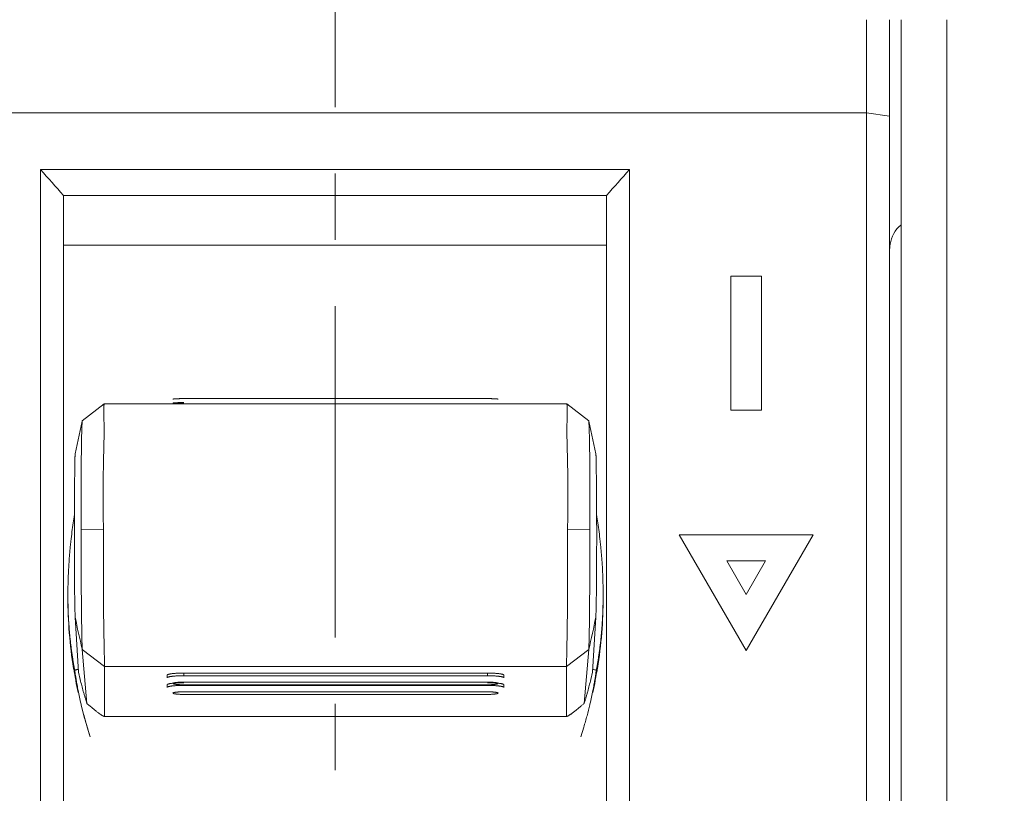
# Model space of a CAD drawing. Units: millimetres. Extents: x -502 to 301, y -33 to 305.
# Drawn here: x -441 to -415, y 166 to 187 of the extents above; entities that cross this region are included whole.
import ezdxf

# ---------------------------------------------------------------- set-up
doc = ezdxf.new("R2010")
doc.units = ezdxf.units.MM
doc.header["$LTSCALE"] = 23.1
doc.header["$PDMODE"] = 3
doc.header["$PDSIZE"] = 0.3125
doc.linetypes.add('CENTER', pattern=[0.6, 0.375, -0.075, 0.075, -0.075])
doc.layers.get('0').update_dxf_attribs({"linetype": 'CONTINUOUS'})
doc.layers.get('Defpoints').update_dxf_attribs({"linetype": 'CONTINUOUS'})
for name, color, linetype in [('5_310_135_2PDXF_CONTINUOUS_LINE', 7, 'CONTINUOUS'), ('5_315_356_2PDXF_CONTINUOUS_LINE', 7, 'CONTINUOUS'), ('8ZTD-253-842DXF_CONTINUOUS_LINE', 7, 'CONTINUOUS')]:
    doc.layers.add(name, color=color, linetype=linetype)
doc.styles.get("Standard").update_dxf_attribs({"font": 'gbeitc.shx', "width": 0.8, "bigfont": 'gbcbig.shx'})
doc.dimstyles.get("Standard").update_dxf_attribs({"dimtxt": 5, "dimasz": 3, "dimexe": 0.625, "dimexo": 0.0625, "dimgap": 0.5, "dimtad": 1, "dimtoh": 1, "dimdsep": 46, "dimtxsty": 'Standard', "dimcen": 0.09, "dimclrt": 7, "dimadec": 0, "dimazin": 2, "dimtp": 0.03, "dimtm": 0.03, "dimtfac": 1, "dimtmove": 0, "dimatfit": 3, "dimfxl": 0, "dimtolj": 1, "dimarcsym": 0})

# ---------------------------------------------------------------- blocks, each defined once
blk = doc.blocks.new('*D26')
at = {"color": 0, "linetype": 'Continuous', "lineweight": -2}
for p, q in [((-415.319, 221.116), (-480.654, 221.116)), ((-480.029, 218.116), (-480.029, 98.116)), ((-415.319, 95.116), (-480.654, 95.116))]:
    blk.add_line(p, q, dxfattribs=at)
at = {"color": 0, "linetype": 'Continuous'}
for points in [[(-480.529, 218.116), (-479.529, 218.116), (-480.029, 221.116)], [(-480.529, 98.116), (-479.529, 98.116), (-480.029, 95.116)]]:
    blk.add_solid(points, dxfattribs=at)
at = {"layer": 'Defpoints', "color": 0, "linetype": 'Continuous'}
for p in [(-415.256, 221.116), (-480.029, 95.116), (-415.256, 95.116)]:
    blk.add_point(p, dxfattribs=at)
at = {"color": 7, "linetype": 'Continuous', "lineweight": 15, "insert": (-483.029, 158.116), "char_height": 5, "attachment_point": 5, "rotation": 90}
blk.add_mtext('\\A1;126', dxfattribs=at)
blk = doc.blocks.new('*D63')
at = {"color": 0, "linetype": 'Continuous', "lineweight": -2}
for p, q in [((-432.819, 230.616), (-489.998, 230.616)), ((-489.373, 227.616), (-489.373, 88.616)), ((-432.819, 85.616), (-489.998, 85.616))]:
    blk.add_line(p, q, dxfattribs=at)
at = {"color": 0, "linetype": 'Continuous'}
for points in [[(-489.873, 227.616), (-488.873, 227.616), (-489.373, 230.616)], [(-489.873, 88.616), (-488.873, 88.616), (-489.373, 85.616)]]:
    blk.add_solid(points, dxfattribs=at)
at = {"layer": 'Defpoints', "color": 0, "linetype": 'Continuous'}
for p in [(-432.756, 230.616), (-489.373, 85.616), (-432.756, 85.616)]:
    blk.add_point(p, dxfattribs=at)
at = {"color": 7, "linetype": 'Continuous', "insert": (-492.373, 158.116), "char_height": 5, "attachment_point": 5, "rotation": 90}
blk.add_mtext('\\A1;145', dxfattribs=at)

msp = doc.modelspace()

# ---------------------------------------------------------------- linework, layer by layer
at = {"linetype": 'CENTER', "lineweight": 15}
msp.add_line((-432.756, 248.428), (-432.756, 129.684), dxfattribs=at)
at = {"layer": '5_310_135_2PDXF_CONTINUOUS_LINE', "color": 7, "linetype": 'Continuous', "lineweight": 15}
for p, q in [((-417.956, 186.616), (-417.956, 134.616)), ((-416.756, 186.616), (-416.756, 134.616))]:
    msp.add_line(p, q, dxfattribs=at)
at = {"layer": '5_315_356_2PDXF_CONTINUOUS_LINE', "color": 7, "linetype": 'Continuous', "lineweight": 15}
for p, q in [((-418.856, 186.616), (-418.856, 134.616)), ((-418.256, 134.616), (-418.256, 186.616)), ((-418.856, 184.183), (-446.656, 184.183)), ((-418.256, 184.095), (-418.856, 184.183)), ((-440.456, 182.699), (-440.456, 147.028)), ((-440.456, 182.699), (-425.056, 182.699)), ((-425.056, 147.028), (-425.056, 182.699)), ((-439.857, 182.021), (-425.655, 182.021)), ((-439.856, 182.021), (-439.856, 147.824)), ((-425.656, 147.824), (-425.656, 182.021)), ((-425.656, 180.719), (-439.856, 180.719)), ((-422.406, 179.908), (-422.406, 176.41)), ((-422.406, 179.908), (-421.606, 179.908)), ((-421.606, 176.41), (-421.606, 179.908)), ((-421.606, 176.41), (-422.406, 176.41)), ((-423.754, 173.154), (-422.006, 170.126)), ((-423.754, 173.154), (-420.258, 173.154)), ((-422.006, 170.126), (-420.258, 173.154)), ((-422.006, 171.593), (-422.514, 172.473)), ((-421.498, 172.473), (-422.514, 172.473)), ((-421.498, 172.473), (-422.006, 171.593))]:
    msp.add_line(p, q, dxfattribs=at)
for centre, start, end in [((-641.147, 4.719), 41.37444, 41.56775), ((-224.365, 4.719), 138.43225, 138.62556)]:
    msp.add_arc(centre, 268.242, start, end, dxfattribs=at)
msp.add_open_spline([(-418.256, 180.562), (-418.256, 180.625), (-418.238, 180.872), (-418.119, 181.138), (-417.961, 181.242)], degree=3, knots=[0, 0, 0, 0, 0.247962, 1, 1, 1, 1], dxfattribs=at)
at = {"layer": '8ZTD-253-842DXF_CONTINUOUS_LINE', "color": 7, "linetype": 'Continuous', "lineweight": 15}
for p, q in [((-436.713, 176.711), (-428.773, 176.711)), ((-438.79, 176.573), (-439.364, 176.126)), ((-438.786, 176.574), (-438.789, 176.573)), ((-438.787, 176.574), (-426.699, 176.574)), ((-426.7, 176.574), (-426.697, 176.573)), ((-426.122, 176.126), (-426.696, 176.573)), ((-439.55, 175.271), (-439.364, 176.125)), ((-439.364, 176.125), (-439.364, 176.126)), ((-426.122, 176.126), (-426.122, 176.125)), ((-425.936, 175.271), (-426.122, 176.125)), ((-439.549, 175.273), (-439.549, 175.274)), ((-425.938, 175.273), (-425.937, 175.274)), ((-438.813, 173.301), (-439.395, 173.278)), ((-426.091, 173.278), (-426.674, 173.301)), ((-439.549, 171.006), (-439.548, 170.997)), ((-439.548, 170.997), (-439.463, 169.561)), ((-426.023, 169.561), (-425.938, 170.997)), ((-425.938, 170.997), (-425.937, 171.006)), ((-439.244, 168.744), (-439.363, 170.156)), ((-439.363, 170.156), (-438.781, 169.706)), ((-426.705, 169.706), (-426.123, 170.156)), ((-426.123, 170.156), (-426.242, 168.744)), ((-426.123, 170.158), (-426.123, 170.156)), ((-438.781, 168.411), (-438.781, 169.706)), ((-426.705, 169.706), (-438.781, 169.706)), ((-426.705, 169.706), (-426.705, 168.411)), ((-439.561, 169.609), (-439.561, 169.613)), ((-439.463, 169.561), (-439.417, 169.367)), ((-437.143, 169.484), (-437.143, 169.414)), ((-436.713, 169.467), (-436.713, 169.537)), ((-436.713, 169.537), (-428.773, 169.537)), ((-428.773, 169.467), (-436.713, 169.467)), ((-428.773, 169.467), (-428.773, 169.537)), ((-428.343, 169.484), (-428.343, 169.414)), ((-426.069, 169.367), (-426.023, 169.561)), ((-437.143, 169.231), (-437.143, 169.162)), ((-428.773, 169.3), (-436.713, 169.3)), ((-436.713, 169.215), (-436.713, 169.231)), ((-436.713, 169.231), (-428.773, 169.231)), ((-428.773, 169.215), (-436.713, 169.215)), ((-428.773, 169.215), (-428.773, 169.231)), ((-428.343, 169.231), (-428.343, 169.162)), ((-428.773, 169.047), (-436.713, 169.047)), ((-436.713, 168.979), (-428.773, 168.979)), ((-439.391, 168.708), (-439.396, 168.727)), ((-426.091, 168.727), (-426.095, 168.708)), ((-438.789, 168.403), (-438.781, 168.411)), ((-438.789, 168.403), (-426.697, 168.403)), ((-426.705, 168.411), (-426.697, 168.403)), ((-439.156, 167.872), (-439.235, 168.124)), ((-426.251, 168.124), (-426.33, 167.872))]:
    msp.add_line(p, q, dxfattribs=at)
for centre, radius, start, end in [((-428.117, 171.519), 11.624, 180.0116, 189.2053), ((-437.369, 171.519), 11.624, 350.7947, 359.9884), ((-427.923, 173.122), 11.818, 190.3595, 194.5259), ((-437.564, 173.122), 11.818, 345.4726, 349.6405), ((-438.592, 170.225), 0.774, 184.5654, 184.9897), ((-439.579, 170.14), 0.217, 4.08, 4.6825), ((-428.025, 171.531), 11.716, 189.1934, 189.7843), ((-437.458, 171.53), 11.713, 350.2157, 350.8067), ((-428.005, 171.535), 11.737, 189.7845, 190.757), ((-434.667, 170.222), 4.932, 187.8212, 188.8066), ((-439.328, 168.858), 0.789, 100.1331, 100.9941), ((-426.189, 168.762), 0.888, 75.6536, 78.9733), ((-426.232, 168.588), 1.068, 73.2821, 75.7018), ((-437.478, 171.534), 11.733, 349.2428, 350.2157), ((-430.88, 170.231), 4.994, 351.1981, 352.1475), ((-427.977, 171.54), 11.765, 190.7574, 192.3184), ((-429.503, 171.066), 10.165, 190.4172, 191.2806), ((-436.676, 163.604), 5.611, 90.3813, 91.2349), ((-437.504, 171.539), 11.76, 347.6813, 349.2429), ((-435.888, 171.048), 10.068, 348.7153, 349.587), ((-429.125, 171.142), 10.551, 191.282, 192.213), ((-429.001, 171.169), 10.678, 192.2135, 193.2171), ((-436.479, 171.167), 10.672, 346.7826, 347.7868), ((-436.323, 171.134), 10.511, 347.7853, 348.7197), ((-427.888, 171.562), 11.857, 193.9635, 198.1347)]:
    msp.add_arc(centre, radius, start, end, dxfattribs=at)
for centre, start_param, end_param in [((-427.701, 172.064), -2.909174, -2.881833), ((-437.786, 172.064), -0.259759, -0.232419)]:
    msp.add_ellipse(centre, major_axis=(12.04, 0), ratio=0.972563, start_param=start_param, end_param=end_param, dxfattribs=at)
for points, knots in [([(-436.993, 176.697), (-436.993, 176.697), (-436.993, 176.697), (-436.993, 176.697), (-436.993, 176.697), (-436.993, 176.698), (-436.993, 176.698), (-436.992, 176.698), (-436.991, 176.698), (-436.991, 176.699), (-436.989, 176.699), (-436.988, 176.699), (-436.987, 176.7), (-436.985, 176.7), (-436.981, 176.701), (-436.977, 176.701), (-436.972, 176.702), (-436.966, 176.703), (-436.96, 176.703), (-436.953, 176.704), (-436.945, 176.704), (-436.937, 176.705), (-436.926, 176.706), (-436.91, 176.707), (-436.89, 176.708), (-436.868, 176.708), (-436.844, 176.709), (-436.811, 176.71), (-436.767, 176.711), (-436.731, 176.711), (-436.713, 176.711)], [0, 0, 0, 0, 0.000648, 0.001259, 0.002552, 0.003324, 0.004211, 0.006383, 0.009137, 0.012496, 0.016471, 0.021065, 0.026274, 0.032095, 0.045551, 0.06138, 0.079525, 0.099915, 0.122469, 0.147104, 0.173732, 0.202269, 0.232628, 0.298464, 0.370587, 0.448464, 0.531586, 0.61944, 0.806295, 1, 1, 1, 1]), ([(-428.773, 176.711), (-428.755, 176.711), (-428.719, 176.711), (-428.675, 176.71), (-428.642, 176.709), (-428.618, 176.708), (-428.596, 176.708), (-428.576, 176.707), (-428.56, 176.706), (-428.549, 176.705), (-428.541, 176.704), (-428.533, 176.704), (-428.526, 176.703), (-428.52, 176.703), (-428.514, 176.702), (-428.509, 176.701), (-428.505, 176.701), (-428.502, 176.7), (-428.499, 176.7), (-428.498, 176.699), (-428.497, 176.699), (-428.496, 176.699), (-428.495, 176.698), (-428.494, 176.698), (-428.493, 176.698), (-428.493, 176.698), (-428.493, 176.697), (-428.493, 176.697), (-428.493, 176.697), (-428.493, 176.697), (-428.493, 176.697)], [0, 0, 0, 0, 0.193676, 0.380402, 0.468191, 0.551296, 0.629193, 0.701359, 0.767234, 0.797606, 0.826153, 0.852788, 0.877429, 0.899988, 0.920384, 0.938537, 0.95438, 0.967851, 0.973681, 0.978899, 0.9835, 0.987483, 0.990849, 0.993608, 0.995785, 0.996674, 0.997448, 0.998741, 0.999352, 1, 1, 1, 1]), ([(-438.798, 176.511), (-438.798, 176.506), (-438.798, 176.496), (-438.799, 176.48), (-438.799, 176.463), (-438.799, 176.445), (-438.799, 176.424), (-438.799, 176.395), (-438.799, 176.354), (-438.799, 176.311), (-438.799, 176.274), (-438.798, 176.245), (-438.798, 176.213), (-438.797, 176.169), (-438.797, 176.123), (-438.796, 176.075), (-438.795, 176.038), (-438.795, 175.999), (-438.795, 175.959), (-438.794, 175.917), (-438.794, 175.875), (-438.794, 175.831), (-438.794, 175.786), (-438.795, 175.74), (-438.795, 175.692), (-438.796, 175.644), (-438.797, 175.595), (-438.798, 175.544), (-438.8, 175.475), (-438.802, 175.386), (-438.805, 175.276), (-438.807, 175.162), (-438.81, 175.045), (-438.813, 174.882), (-438.815, 174.716), (-438.816, 174.567), (-438.817, 174.48), (-438.818, 174.392), (-438.819, 174.28), (-438.82, 174.144), (-438.82, 174.007), (-438.82, 173.891), (-438.819, 173.798), (-438.818, 173.728), (-438.818, 173.669), (-438.817, 173.622), (-438.816, 173.586), (-438.816, 173.551), (-438.815, 173.521), (-438.814, 173.498), (-438.814, 173.474), (-438.813, 173.45), (-438.812, 173.426), (-438.812, 173.409), (-438.811, 173.391), (-438.811, 173.373), (-438.811, 173.355), (-438.811, 173.331), (-438.812, 173.313), (-438.813, 173.301)], [0, 0, 0, 0, 0.004462, 0.009377, 0.014742, 0.020555, 0.026814, 0.033516, 0.048241, 0.064702, 0.073575, 0.082872, 0.092588, 0.10272, 0.12421, 0.135559, 0.147305, 0.159442, 0.171965, 0.184868, 0.198146, 0.211793, 0.225804, 0.240173, 0.254893, 0.269958, 0.285361, 0.301097, 0.317157, 0.350224, 0.384505, 0.419938, 0.456464, 0.494019, 0.571956, 0.612204, 0.632618, 0.653214, 0.694913, 0.737232, 0.780096, 0.823432, 0.845254, 0.867165, 0.889157, 0.900181, 0.911221, 0.922277, 0.933346, 0.938885, 0.944426, 0.955518, 0.961069, 0.966623, 0.972182, 0.977745, 0.98331, 0.988874, 1, 1, 1, 1]), ([(-438.789, 176.573), (-438.789, 176.572), (-438.79, 176.572), (-438.791, 176.57), (-438.792, 176.568), (-438.792, 176.566), (-438.793, 176.564), (-438.794, 176.561), (-438.794, 176.558), (-438.795, 176.552), (-438.796, 176.545), (-438.797, 176.535), (-438.797, 176.524), (-438.798, 176.515), (-438.798, 176.511)], [0, 0, 0, 0, 0.021506, 0.047272, 0.077979, 0.114019, 0.15563, 0.202955, 0.256078, 0.315051, 0.450678, 0.61001, 0.793114, 1, 1, 1, 1]), ([(-436.713, 176.579), (-436.722, 176.579), (-436.74, 176.579), (-436.767, 176.579), (-436.794, 176.58), (-436.82, 176.58), (-436.845, 176.581), (-436.868, 176.582), (-436.89, 176.582), (-436.91, 176.583), (-436.926, 176.584), (-436.938, 176.585), (-436.946, 176.585), (-436.953, 176.586), (-436.96, 176.587), (-436.966, 176.587), (-436.971, 176.588), (-436.976, 176.588), (-436.981, 176.589), (-436.984, 176.59), (-436.987, 176.59), (-436.989, 176.591), (-436.99, 176.591), (-436.991, 176.591), (-436.992, 176.592), (-436.992, 176.592), (-436.993, 176.593), (-436.993, 176.593), (-436.993, 176.593), (-436.993, 176.594), (-436.993, 176.594), (-436.992, 176.594), (-436.992, 176.595), (-436.991, 176.595), (-436.99, 176.595), (-436.989, 176.596), (-436.987, 176.596), (-436.984, 176.597), (-436.981, 176.597), (-436.976, 176.598), (-436.971, 176.599), (-436.966, 176.599), (-436.96, 176.6), (-436.953, 176.601), (-436.946, 176.601), (-436.938, 176.602), (-436.926, 176.602), (-436.91, 176.603), (-436.89, 176.604), (-436.868, 176.605), (-436.845, 176.606), (-436.82, 176.606), (-436.794, 176.607), (-436.767, 176.607), (-436.74, 176.607), (-436.722, 176.607), (-436.713, 176.607)], [0, 0, 0, 0, 0.048486, 0.096728, 0.144185, 0.190322, 0.234601, 0.27656, 0.315838, 0.352079, 0.384928, 0.399971, 0.414048, 0.427132, 0.4392, 0.450226, 0.460187, 0.469058, 0.476817, 0.483443, 0.488919, 0.491225, 0.493246, 0.494987, 0.496454, 0.497657, 0.498618, 0.499374, 0.500004, 0.500636, 0.501395, 0.502359, 0.503566, 0.505036, 0.50678, 0.508804, 0.511112, 0.516589, 0.523214, 0.530971, 0.53984, 0.549797, 0.560819, 0.572884, 0.585965, 0.60004, 0.615082, 0.647937, 0.68419, 0.72348, 0.765444, 0.809716, 0.855841, 0.903286, 0.951517, 1, 1, 1, 1]), ([(-426.697, 176.573), (-426.697, 176.572), (-426.696, 176.572), (-426.695, 176.57), (-426.695, 176.569), (-426.694, 176.566), (-426.693, 176.564), (-426.693, 176.561), (-426.692, 176.558), (-426.691, 176.553), (-426.69, 176.545), (-426.69, 176.535), (-426.689, 176.524), (-426.689, 176.516), (-426.688, 176.512)], [0, 0, 0, 0, 0.021602, 0.047455, 0.078234, 0.114332, 0.155987, 0.203342, 0.256479, 0.315454, 0.451046, 0.610298, 0.793278, 1, 1, 1, 1]), ([(-426.688, 176.512), (-426.688, 176.507), (-426.688, 176.497), (-426.688, 176.481), (-426.687, 176.464), (-426.687, 176.446), (-426.687, 176.426), (-426.687, 176.396), (-426.687, 176.356), (-426.687, 176.313), (-426.688, 176.276), (-426.688, 176.246), (-426.688, 176.215), (-426.689, 176.171), (-426.69, 176.125), (-426.69, 176.077), (-426.691, 176.039), (-426.691, 176), (-426.692, 175.96), (-426.692, 175.919), (-426.692, 175.876), (-426.692, 175.832), (-426.692, 175.787), (-426.691, 175.741), (-426.691, 175.694), (-426.69, 175.646), (-426.689, 175.596), (-426.688, 175.546), (-426.686, 175.476), (-426.684, 175.387), (-426.681, 175.277), (-426.679, 175.163), (-426.676, 175.046), (-426.673, 174.883), (-426.671, 174.717), (-426.67, 174.568), (-426.669, 174.481), (-426.668, 174.393), (-426.667, 174.281), (-426.667, 174.145), (-426.666, 174.007), (-426.667, 173.892), (-426.667, 173.798), (-426.668, 173.728), (-426.669, 173.669), (-426.669, 173.622), (-426.67, 173.587), (-426.671, 173.551), (-426.671, 173.521), (-426.672, 173.498), (-426.672, 173.474), (-426.673, 173.45), (-426.674, 173.426), (-426.674, 173.409), (-426.675, 173.391), (-426.675, 173.373), (-426.675, 173.355), (-426.675, 173.331), (-426.674, 173.313), (-426.674, 173.301)], [0, 0, 0, 0, 0.00444, 0.009333, 0.014677, 0.02047, 0.026709, 0.033393, 0.048084, 0.064514, 0.073373, 0.082656, 0.09236, 0.102479, 0.123948, 0.135288, 0.147025, 0.159155, 0.171671, 0.184567, 0.19784, 0.211483, 0.22549, 0.239856, 0.254573, 0.269636, 0.285039, 0.300774, 0.316835, 0.349905, 0.384192, 0.419634, 0.456171, 0.493739, 0.571708, 0.611975, 0.632399, 0.653005, 0.694727, 0.73707, 0.779959, 0.823321, 0.845156, 0.867081, 0.889087, 0.900117, 0.911164, 0.922227, 0.933303, 0.938846, 0.944391, 0.955489, 0.961044, 0.966602, 0.972165, 0.977731, 0.983299, 0.988866, 1, 1, 1, 1]), ([(-439.391, 174.857), (-439.391, 174.945), (-439.39, 175.074), (-439.389, 175.242), (-439.388, 175.359), (-439.387, 175.468), (-439.385, 175.571), (-439.383, 175.666), (-439.381, 175.753), (-439.379, 175.832), (-439.377, 175.893), (-439.375, 175.937), (-439.374, 175.966), (-439.373, 175.994), (-439.372, 176.018), (-439.371, 176.041), (-439.37, 176.061), (-439.369, 176.078), (-439.368, 176.091), (-439.367, 176.1), (-439.367, 176.105), (-439.366, 176.11), (-439.366, 176.115), (-439.365, 176.118), (-439.365, 176.121), (-439.365, 176.123), (-439.365, 176.125), (-439.364, 176.125), (-439.364, 176.125)], [0, 0, 0, 0, 0.208169, 0.305102, 0.396946, 0.483452, 0.564366, 0.639415, 0.708317, 0.770767, 0.826451, 0.851652, 0.875036, 0.896561, 0.916184, 0.933864, 0.949562, 0.963236, 0.974847, 0.979868, 0.98436, 0.98832, 0.991743, 0.994626, 0.996964, 0.998756, 0.999446, 1, 1, 1, 1]), ([(-426.122, 176.125), (-426.122, 176.125), (-426.121, 176.124), (-426.121, 176.123), (-426.121, 176.122), (-426.121, 176.12), (-426.12, 176.117), (-426.12, 176.112), (-426.119, 176.106), (-426.119, 176.1), (-426.118, 176.092), (-426.118, 176.087), (-426.118, 176.084)], [0, 0, 0, 0, 0.02027, 0.046219, 0.077863, 0.115199, 0.206878, 0.321108, 0.457717, 0.616526, 0.797349, 1, 1, 1, 1]), ([(-426.118, 176.084), (-426.118, 176.08), (-426.117, 176.07), (-426.116, 176.047), (-426.114, 176.015), (-426.112, 175.971), (-426.11, 175.92), (-426.108, 175.862), (-426.106, 175.772), (-426.103, 175.646), (-426.1, 175.477), (-426.097, 175.287), (-426.096, 175.079), (-426.095, 174.933), (-426.095, 174.857)], [0, 0, 0, 0, 0.011332, 0.024205, 0.054473, 0.090592, 0.13235, 0.179526, 0.231905, 0.351448, 0.489407, 0.644351, 0.814966, 1, 1, 1, 1]), ([(-439.55, 175.27), (-439.551, 175.27), (-439.551, 175.269), (-439.551, 175.266), (-439.551, 175.263), (-439.552, 175.257), (-439.552, 175.251), (-439.553, 175.243), (-439.553, 175.231), (-439.554, 175.213), (-439.555, 175.188), (-439.556, 175.158), (-439.557, 175.125), (-439.557, 175.087), (-439.558, 175.045), (-439.559, 174.999), (-439.56, 174.949), (-439.561, 174.874), (-439.562, 174.772), (-439.564, 174.638), (-439.565, 174.492), (-439.567, 174.334), (-439.568, 174.166), (-439.569, 173.99), (-439.57, 173.806), (-439.571, 173.617), (-439.571, 173.424), (-439.572, 173.228), (-439.572, 173.032), (-439.571, 172.774), (-439.571, 172.521), (-439.569, 172.273), (-439.568, 172.098), (-439.567, 171.931), (-439.566, 171.774), (-439.564, 171.628), (-439.562, 171.495), (-439.56, 171.375), (-439.558, 171.284), (-439.557, 171.219), (-439.556, 171.176), (-439.555, 171.138), (-439.553, 171.103), (-439.552, 171.073), (-439.551, 171.047), (-439.55, 171.028), (-439.549, 171.015), (-439.549, 171.009), (-439.549, 171.006)], [0, 0, 0, 0, 0.000351, 0.000765, 0.001782, 0.003052, 0.004576, 0.006354, 0.008387, 0.013219, 0.019072, 0.025948, 0.033841, 0.04273, 0.052596, 0.063418, 0.075178, 0.087853, 0.115868, 0.147219, 0.181603, 0.218718, 0.258247, 0.299819, 0.343045, 0.387537, 0.432915, 0.478814, 0.524874, 0.570731, 0.660348, 0.703347, 0.744637, 0.783891, 0.820805, 0.855072, 0.886401, 0.914546, 0.939267, 0.950269, 0.960326, 0.969421, 0.977541, 0.984671, 0.9908, 0.995913, 0.998086, 1, 1, 1, 1]), ([(-425.936, 175.27), (-425.936, 175.27), (-425.935, 175.269), (-425.935, 175.266), (-425.935, 175.263), (-425.934, 175.257), (-425.934, 175.251), (-425.933, 175.243), (-425.933, 175.231), (-425.932, 175.213), (-425.931, 175.188), (-425.93, 175.158), (-425.929, 175.125), (-425.929, 175.087), (-425.928, 175.045), (-425.927, 174.999), (-425.926, 174.949), (-425.925, 174.874), (-425.924, 174.772), (-425.922, 174.638), (-425.921, 174.492), (-425.92, 174.334), (-425.918, 174.166), (-425.917, 173.99), (-425.916, 173.806), (-425.915, 173.617), (-425.915, 173.424), (-425.914, 173.228), (-425.914, 173.032), (-425.915, 172.774), (-425.916, 172.521), (-425.917, 172.273), (-425.918, 172.098), (-425.919, 171.931), (-425.92, 171.774), (-425.922, 171.628), (-425.924, 171.495), (-425.926, 171.375), (-425.928, 171.284), (-425.929, 171.219), (-425.93, 171.176), (-425.931, 171.138), (-425.933, 171.103), (-425.934, 171.073), (-425.935, 171.047), (-425.936, 171.028), (-425.937, 171.015), (-425.937, 171.009), (-425.937, 171.006)], [0, 0, 0, 0, 0.000351, 0.000765, 0.001782, 0.003052, 0.004576, 0.006354, 0.008387, 0.013219, 0.019072, 0.025949, 0.033841, 0.04273, 0.052596, 0.063419, 0.075178, 0.087853, 0.115869, 0.147219, 0.181603, 0.218718, 0.258247, 0.299819, 0.343045, 0.387538, 0.432915, 0.478814, 0.524874, 0.570732, 0.660348, 0.703347, 0.744637, 0.783891, 0.820805, 0.855072, 0.886401, 0.914546, 0.939267, 0.950269, 0.960326, 0.969421, 0.977541, 0.984671, 0.9908, 0.995913, 0.998086, 1, 1, 1, 1]), ([(-439.395, 173.278), (-439.395, 173.287), (-439.396, 173.304), (-439.396, 173.331), (-439.396, 173.353), (-439.395, 173.371), (-439.395, 173.388), (-439.395, 173.41), (-439.395, 173.437), (-439.395, 173.463), (-439.395, 173.498), (-439.394, 173.542), (-439.394, 173.612), (-439.394, 173.7), (-439.393, 173.803), (-439.393, 173.906), (-439.393, 174.008), (-439.392, 174.109), (-439.392, 174.208), (-439.392, 174.338), (-439.392, 174.495), (-439.392, 174.679), (-439.391, 174.799), (-439.391, 174.857)], [0, 0, 0, 0, 0.016709, 0.033466, 0.050245, 0.058635, 0.067023, 0.083788, 0.10054, 0.117278, 0.134002, 0.167399, 0.200715, 0.267046, 0.33289, 0.398145, 0.462715, 0.526509, 0.589444, 0.651442, 0.77234, 0.888679, 1, 1, 1, 1]), ([(-426.095, 174.857), (-426.094, 174.752), (-426.094, 174.532), (-426.094, 174.254), (-426.094, 174.051), (-426.093, 173.932), (-426.093, 173.84), (-426.093, 173.749), (-426.092, 173.656), (-426.092, 173.563), (-426.091, 173.501), (-426.091, 173.469)], [0, 0, 0, 0, 0.228654, 0.473984, 0.601866, 0.666897, 0.732562, 0.798785, 0.865488, 0.932589, 1, 1, 1, 1]), ([(-439.741, 171.592), (-439.741, 171.64), (-439.74, 171.735), (-439.737, 171.877), (-439.733, 172.02), (-439.726, 172.208), (-439.715, 172.395), (-439.701, 172.58), (-439.69, 172.715), (-439.677, 172.848), (-439.66, 173.019), (-439.635, 173.224), (-439.604, 173.457), (-439.582, 173.607), (-439.571, 173.679)], [0, 0, 0, 0, 0.068039, 0.136202, 0.204292, 0.272117, 0.406202, 0.472108, 0.537021, 0.600763, 0.663157, 0.783222, 0.895912, 1, 1, 1, 1]), ([(-425.915, 173.679), (-425.904, 173.607), (-425.882, 173.457), (-425.851, 173.224), (-425.827, 173.019), (-425.809, 172.848), (-425.796, 172.715), (-425.785, 172.58), (-425.771, 172.395), (-425.76, 172.208), (-425.753, 172.02), (-425.749, 171.877), (-425.746, 171.735), (-425.745, 171.64), (-425.745, 171.592)], [0, 0, 0, 0, 0.104088, 0.216777, 0.336843, 0.399237, 0.462979, 0.527892, 0.593798, 0.727883, 0.795708, 0.863798, 0.931961, 1, 1, 1, 1]), ([(-439.395, 173.278), (-439.395, 173.186), (-439.395, 173.002), (-439.394, 172.727), (-439.394, 172.456), (-439.393, 172.19), (-439.392, 171.974), (-439.39, 171.805), (-439.39, 171.682), (-439.389, 171.563), (-439.387, 171.41), (-439.386, 171.229), (-439.384, 171.025), (-439.381, 170.84), (-439.379, 170.697), (-439.378, 170.592), (-439.376, 170.522), (-439.375, 170.457), (-439.373, 170.398), (-439.372, 170.344), (-439.37, 170.296), (-439.368, 170.254), (-439.367, 170.223), (-439.366, 170.201), (-439.365, 170.187), (-439.364, 170.175), (-439.364, 170.167), (-439.363, 170.164)], [0, 0, 0, 0, 0.088784, 0.177235, 0.264543, 0.350009, 0.432941, 0.473244, 0.512657, 0.551088, 0.588447, 0.659547, 0.725209, 0.784967, 0.838469, 0.862772, 0.885389, 0.906276, 0.925389, 0.942679, 0.958099, 0.971596, 0.983116, 0.988118, 0.992604, 0.996567, 1, 1, 1, 1]), ([(-438.813, 173.301), (-438.813, 173.247), (-438.813, 173.166), (-438.813, 173.058), (-438.813, 172.977), (-438.812, 172.897), (-438.812, 172.816), (-438.811, 172.735), (-438.811, 172.628), (-438.81, 172.495), (-438.81, 172.363), (-438.809, 172.258), (-438.809, 172.18), (-438.809, 172.102), (-438.81, 172.025), (-438.81, 171.949), (-438.81, 171.848), (-438.81, 171.724), (-438.81, 171.602), (-438.81, 171.505), (-438.81, 171.434), (-438.81, 171.364), (-438.809, 171.273), (-438.808, 171.161), (-438.806, 171.03), (-438.805, 170.924), (-438.803, 170.842), (-438.802, 170.782), (-438.801, 170.723), (-438.8, 170.648), (-438.798, 170.557), (-438.797, 170.452), (-438.795, 170.353), (-438.793, 170.275), (-438.792, 170.215), (-438.791, 170.172), (-438.79, 170.132), (-438.789, 170.093), (-438.789, 170.055), (-438.788, 170.009), (-438.787, 169.955), (-438.786, 169.904), (-438.786, 169.867), (-438.786, 169.842), (-438.786, 169.818), (-438.785, 169.797), (-438.785, 169.777), (-438.784, 169.759), (-438.784, 169.743), (-438.783, 169.729), (-438.782, 169.717), (-438.781, 169.71), (-438.781, 169.706)], [0, 0, 0, 0, 0.045039, 0.067576, 0.090104, 0.112608, 0.135075, 0.157492, 0.179847, 0.224325, 0.268416, 0.290285, 0.31202, 0.33361, 0.355041, 0.376303, 0.397383, 0.438951, 0.479656, 0.499656, 0.519406, 0.538895, 0.558113, 0.595693, 0.632063, 0.667141, 0.684171, 0.70085, 0.717168, 0.733115, 0.763865, 0.793033, 0.820553, 0.846366, 0.858614, 0.870413, 0.881758, 0.892642, 0.903058, 0.913002, 0.931447, 0.947939, 0.955441, 0.96244, 0.968934, 0.97492, 0.980393, 0.985352, 0.989794, 0.993716, 0.997119, 1, 1, 1, 1]), ([(-426.674, 173.301), (-426.673, 173.247), (-426.673, 173.166), (-426.673, 173.058), (-426.673, 172.977), (-426.674, 172.896), (-426.674, 172.815), (-426.675, 172.735), (-426.675, 172.628), (-426.676, 172.495), (-426.677, 172.362), (-426.677, 172.257), (-426.677, 172.179), (-426.677, 172.101), (-426.676, 172.024), (-426.676, 171.948), (-426.676, 171.847), (-426.676, 171.723), (-426.676, 171.6), (-426.676, 171.504), (-426.676, 171.433), (-426.676, 171.363), (-426.677, 171.271), (-426.678, 171.159), (-426.68, 171.029), (-426.682, 170.923), (-426.683, 170.84), (-426.684, 170.78), (-426.685, 170.722), (-426.686, 170.646), (-426.688, 170.555), (-426.689, 170.45), (-426.691, 170.352), (-426.693, 170.273), (-426.694, 170.213), (-426.695, 170.171), (-426.696, 170.13), (-426.697, 170.091), (-426.697, 170.054), (-426.698, 170.007), (-426.699, 169.953), (-426.7, 169.903), (-426.7, 169.866), (-426.7, 169.841), (-426.701, 169.817), (-426.701, 169.796), (-426.701, 169.776), (-426.702, 169.758), (-426.702, 169.743), (-426.703, 169.729), (-426.704, 169.717), (-426.704, 169.709), (-426.705, 169.706)], [0, 0, 0, 0, 0.045071, 0.067624, 0.090168, 0.112688, 0.135171, 0.157603, 0.179973, 0.224482, 0.268601, 0.290485, 0.312234, 0.333837, 0.355281, 0.376555, 0.397647, 0.439239, 0.479964, 0.499973, 0.519733, 0.53923, 0.558456, 0.596049, 0.632429, 0.667515, 0.684547, 0.701228, 0.717547, 0.733494, 0.764242, 0.793404, 0.820914, 0.846714, 0.858953, 0.870744, 0.882079, 0.892951, 0.903356, 0.913287, 0.931704, 0.948163, 0.955647, 0.962628, 0.969102, 0.975067, 0.980519, 0.985456, 0.989874, 0.993772, 0.997148, 1, 1, 1, 1]), ([(-426.123, 170.158), (-426.123, 170.161), (-426.122, 170.168), (-426.121, 170.18), (-426.121, 170.193), (-426.12, 170.208), (-426.119, 170.224), (-426.118, 170.249), (-426.116, 170.284), (-426.115, 170.331), (-426.113, 170.384), (-426.112, 170.442), (-426.11, 170.507), (-426.109, 170.577), (-426.107, 170.68), (-426.105, 170.823), (-426.103, 170.974), (-426.102, 171.104), (-426.1, 171.247), (-426.099, 171.435), (-426.097, 171.671), (-426.095, 171.921), (-426.093, 172.18), (-426.092, 172.448), (-426.092, 172.722), (-426.091, 172.999), (-426.091, 173.185), (-426.091, 173.278)], [0, 0, 0, 0, 0.003182, 0.006873, 0.011075, 0.015794, 0.021032, 0.026792, 0.03985, 0.054895, 0.071853, 0.090668, 0.111298, 0.1337, 0.157829, 0.211093, 0.270751, 0.30287, 0.33645, 0.407728, 0.483831, 0.56397, 0.647416, 0.733466, 0.821411, 0.910531, 1, 1, 1, 1]), ([(-426.091, 173.469), (-426.091, 173.454), (-426.091, 173.43), (-426.091, 173.398), (-426.091, 173.374), (-426.09, 173.35), (-426.09, 173.318), (-426.09, 173.294), (-426.091, 173.278)], [0, 0, 0, 0, 0.24981, 0.374853, 0.499985, 0.625191, 0.750364, 1, 1, 1, 1]), ([(-439.561, 169.612), (-439.567, 169.641), (-439.578, 169.702), (-439.595, 169.796), (-439.612, 169.897), (-439.628, 170.002), (-439.644, 170.113), (-439.659, 170.229), (-439.673, 170.349), (-439.686, 170.475), (-439.699, 170.604), (-439.709, 170.737), (-439.719, 170.874), (-439.729, 171.062), (-439.736, 171.252), (-439.74, 171.445), (-439.741, 171.543), (-439.741, 171.592)], [0, 0, 0, 0, 0.044952, 0.093457, 0.144534, 0.197996, 0.254102, 0.312876, 0.374062, 0.437413, 0.502767, 0.56996, 0.638786, 0.709024, 0.852915, 0.926166, 1, 1, 1, 1]), ([(-425.745, 171.592), (-425.745, 171.543), (-425.746, 171.445), (-425.75, 171.252), (-425.757, 171.061), (-425.767, 170.873), (-425.777, 170.736), (-425.788, 170.603), (-425.8, 170.473), (-425.813, 170.348), (-425.827, 170.227), (-425.843, 170.111), (-425.858, 170), (-425.875, 169.894), (-425.891, 169.794), (-425.908, 169.699), (-425.92, 169.638), (-425.926, 169.609)], [0, 0, 0, 0, 0.073856, 0.147129, 0.291054, 0.361305, 0.43014, 0.497334, 0.562682, 0.626026, 0.687202, 0.745951, 0.801997, 0.855407, 0.906517, 0.955101, 1, 1, 1, 1]), ([(-439.561, 169.611), (-439.554, 169.613), (-439.54, 169.617), (-439.523, 169.622), (-439.509, 169.626), (-439.499, 169.628), (-439.489, 169.63), (-439.482, 169.632), (-439.478, 169.632)], [0, 0, 0, 0, 0.257159, 0.504138, 0.626592, 0.74987, 0.874636, 1, 1, 1, 1]), ([(-439.553, 169.551), (-439.555, 169.562), (-439.557, 169.577), (-439.559, 169.597), (-439.56, 169.605), (-439.561, 169.609)], [0, 0, 0, 0, 0.560425, 0.795111, 1, 1, 1, 1]), ([(-439.5, 169.228), (-439.505, 169.251), (-439.512, 169.294), (-439.523, 169.356), (-439.533, 169.413), (-439.538, 169.45), (-439.541, 169.467)], [0, 0, 0, 0, 0.284347, 0.546614, 0.785481, 1, 1, 1, 1]), ([(-437.143, 169.484), (-437.143, 169.484), (-437.143, 169.485), (-437.143, 169.487), (-437.142, 169.488), (-437.141, 169.489), (-437.14, 169.491), (-437.138, 169.492), (-437.137, 169.493), (-437.135, 169.494), (-437.133, 169.496), (-437.129, 169.497), (-437.124, 169.499), (-437.118, 169.502), (-437.11, 169.504), (-437.101, 169.507), (-437.092, 169.509), (-437.082, 169.511), (-437.07, 169.513), (-437.058, 169.515), (-437.04, 169.518), (-437.016, 169.522), (-436.985, 169.525), (-436.951, 169.528), (-436.915, 169.531), (-436.877, 169.533), (-436.837, 169.535), (-436.797, 169.536), (-436.755, 169.537), (-436.727, 169.537), (-436.713, 169.537)], [0, 0, 0, 0, 0.002957, 0.00603, 0.009319, 0.012908, 0.016857, 0.021214, 0.02601, 0.03127, 0.037012, 0.043246, 0.057229, 0.073266, 0.091381, 0.111574, 0.133806, 0.158029, 0.18419, 0.212234, 0.242102, 0.307072, 0.378576, 0.455948, 0.538487, 0.625485, 0.716168, 0.809525, 0.904491, 1, 1, 1, 1]), ([(-436.713, 169.467), (-436.727, 169.467), (-436.755, 169.467), (-436.797, 169.466), (-436.837, 169.465), (-436.877, 169.463), (-436.915, 169.461), (-436.951, 169.458), (-436.985, 169.455), (-437.012, 169.452), (-437.031, 169.45), (-437.045, 169.448), (-437.058, 169.446), (-437.07, 169.444), (-437.082, 169.442), (-437.092, 169.44), (-437.101, 169.437), (-437.11, 169.435), (-437.118, 169.433), (-437.124, 169.43), (-437.129, 169.428), (-437.133, 169.426), (-437.135, 169.425), (-437.137, 169.424), (-437.138, 169.422), (-437.14, 169.421), (-437.141, 169.42), (-437.142, 169.418), (-437.143, 169.417), (-437.143, 169.416), (-437.143, 169.415), (-437.143, 169.414)], [0, 0, 0, 0, 0.095787, 0.190754, 0.283868, 0.374265, 0.461129, 0.543653, 0.621043, 0.692566, 0.725906, 0.757531, 0.787377, 0.81538, 0.841482, 0.865641, 0.887818, 0.90798, 0.926106, 0.942193, 0.956254, 0.962536, 0.96833, 0.973646, 0.978501, 0.98292, 0.986932, 0.990581, 0.993922, 0.997031, 1, 1, 1, 1]), ([(-428.773, 169.537), (-428.759, 169.537), (-428.731, 169.537), (-428.689, 169.536), (-428.649, 169.535), (-428.609, 169.533), (-428.571, 169.531), (-428.535, 169.528), (-428.501, 169.525), (-428.47, 169.522), (-428.446, 169.518), (-428.428, 169.515), (-428.416, 169.513), (-428.404, 169.511), (-428.394, 169.509), (-428.385, 169.507), (-428.376, 169.504), (-428.368, 169.502), (-428.362, 169.499), (-428.357, 169.497), (-428.354, 169.496), (-428.351, 169.494), (-428.349, 169.493), (-428.348, 169.492), (-428.346, 169.491), (-428.345, 169.489), (-428.344, 169.488), (-428.344, 169.487), (-428.343, 169.485), (-428.343, 169.484), (-428.343, 169.484)], [0, 0, 0, 0, 0.095515, 0.190483, 0.283839, 0.374517, 0.461507, 0.544039, 0.621406, 0.692906, 0.757877, 0.787748, 0.815795, 0.84196, 0.866185, 0.888418, 0.908608, 0.926722, 0.94276, 0.956745, 0.962981, 0.968724, 0.973986, 0.978784, 0.983141, 0.987092, 0.990681, 0.99397, 0.997043, 1, 1, 1, 1]), ([(-428.343, 169.414), (-428.343, 169.415), (-428.343, 169.416), (-428.344, 169.417), (-428.344, 169.418), (-428.345, 169.42), (-428.346, 169.421), (-428.348, 169.422), (-428.349, 169.424), (-428.351, 169.425), (-428.354, 169.426), (-428.357, 169.428), (-428.362, 169.43), (-428.368, 169.433), (-428.376, 169.435), (-428.385, 169.437), (-428.394, 169.44), (-428.404, 169.442), (-428.416, 169.444), (-428.428, 169.446), (-428.441, 169.448), (-428.455, 169.45), (-428.475, 169.452), (-428.501, 169.455), (-428.535, 169.458), (-428.571, 169.461), (-428.609, 169.463), (-428.649, 169.465), (-428.689, 169.466), (-428.731, 169.467), (-428.759, 169.467), (-428.773, 169.467)], [0, 0, 0, 0, 0.002969, 0.006078, 0.009419, 0.013068, 0.01708, 0.021499, 0.026354, 0.03167, 0.037464, 0.043746, 0.057807, 0.073894, 0.09202, 0.112182, 0.134359, 0.158518, 0.18462, 0.212623, 0.242469, 0.274094, 0.307434, 0.378957, 0.456347, 0.538871, 0.625735, 0.716132, 0.809246, 0.904213, 1, 1, 1, 1]), ([(-425.945, 169.467), (-425.948, 169.45), (-425.953, 169.413), (-425.963, 169.356), (-425.974, 169.294), (-425.981, 169.251), (-425.986, 169.228)], [0, 0, 0, 0, 0.2145, 0.453386, 0.715659, 1, 1, 1, 1]), ([(-425.926, 169.609), (-425.926, 169.605), (-425.927, 169.596), (-425.929, 169.582), (-425.931, 169.566), (-425.932, 169.555), (-425.933, 169.549)], [0, 0, 0, 0, 0.2037, 0.438204, 0.703607, 1, 1, 1, 1]), ([(-437.143, 169.231), (-437.143, 169.232), (-437.143, 169.233), (-437.143, 169.234), (-437.142, 169.235), (-437.141, 169.237), (-437.14, 169.238), (-437.138, 169.239), (-437.137, 169.24), (-437.135, 169.242), (-437.133, 169.243), (-437.129, 169.245), (-437.124, 169.247), (-437.118, 169.249), (-437.11, 169.252), (-437.101, 169.254), (-437.092, 169.256), (-437.082, 169.259), (-437.07, 169.261), (-437.058, 169.263), (-437.04, 169.266), (-437.016, 169.269), (-436.985, 169.272), (-436.951, 169.275), (-436.915, 169.278), (-436.877, 169.28), (-436.837, 169.282), (-436.797, 169.283), (-436.755, 169.284), (-436.727, 169.284), (-436.713, 169.284)], [0, 0, 0, 0, 0.002957, 0.00603, 0.009319, 0.012908, 0.016857, 0.021214, 0.02601, 0.03127, 0.037012, 0.043246, 0.057229, 0.073266, 0.091381, 0.111574, 0.133806, 0.158029, 0.18419, 0.212234, 0.242102, 0.307072, 0.378576, 0.455948, 0.538487, 0.625485, 0.716168, 0.809525, 0.904491, 1, 1, 1, 1]), ([(-436.797, 169.213), (-436.809, 169.213), (-436.832, 169.213), (-436.867, 169.211), (-436.901, 169.209), (-436.933, 169.207), (-436.964, 169.205), (-436.993, 169.202), (-437.02, 169.199), (-437.041, 169.196), (-437.057, 169.193), (-437.067, 169.192), (-437.077, 169.19), (-437.087, 169.188), (-437.096, 169.186), (-437.104, 169.184), (-437.111, 169.182), (-437.118, 169.18), (-437.124, 169.178), (-437.128, 169.176), (-437.131, 169.174), (-437.133, 169.173), (-437.135, 169.172), (-437.137, 169.171), (-437.139, 169.169), (-437.141, 169.167), (-437.142, 169.165), (-437.143, 169.164), (-437.143, 169.163), (-437.143, 169.162), (-437.143, 169.162)], [0, 0, 0, 0, 0.100826, 0.199184, 0.294396, 0.385793, 0.472704, 0.554495, 0.630567, 0.700357, 0.732755, 0.763416, 0.792292, 0.819342, 0.844535, 0.86784, 0.889232, 0.908696, 0.92623, 0.941844, 0.948939, 0.955566, 0.961733, 0.967449, 0.977587, 0.986158, 0.989948, 0.993472, 0.996796, 1, 1, 1, 1]), ([(-436.713, 169.3), (-436.722, 169.3), (-436.74, 169.3), (-436.767, 169.299), (-436.794, 169.299), (-436.82, 169.297), (-436.845, 169.296), (-436.868, 169.294), (-436.89, 169.292), (-436.911, 169.29), (-436.929, 169.288), (-436.943, 169.285), (-436.953, 169.283), (-436.96, 169.282), (-436.966, 169.28), (-436.972, 169.279), (-436.977, 169.277), (-436.981, 169.276), (-436.985, 169.274), (-436.988, 169.273), (-436.99, 169.271), (-436.991, 169.269), (-436.992, 169.268), (-436.993, 169.267), (-436.993, 169.267), (-436.993, 169.266), (-436.993, 169.265), (-436.993, 169.264), (-436.992, 169.263), (-436.991, 169.262), (-436.99, 169.26), (-436.988, 169.259), (-436.985, 169.257), (-436.981, 169.256), (-436.977, 169.254), (-436.972, 169.252), (-436.966, 169.251), (-436.96, 169.249), (-436.953, 169.248), (-436.943, 169.246), (-436.929, 169.244), (-436.911, 169.241), (-436.89, 169.239), (-436.868, 169.237), (-436.845, 169.235), (-436.82, 169.234), (-436.794, 169.233), (-436.767, 169.232), (-436.74, 169.231), (-436.722, 169.231), (-436.713, 169.231)], [0, 0, 0, 0, 0.047696, 0.095159, 0.14186, 0.187266, 0.23085, 0.272167, 0.310875, 0.346639, 0.379131, 0.408042, 0.421089, 0.433167, 0.444257, 0.454343, 0.463409, 0.471445, 0.478449, 0.484431, 0.489438, 0.493564, 0.49535, 0.49699, 0.498524, 0.500002, 0.501481, 0.503016, 0.504656, 0.506443, 0.510572, 0.51558, 0.521562, 0.528565, 0.536598, 0.545659, 0.55574, 0.566826, 0.578899, 0.591941, 0.620847, 0.65334, 0.68911, 0.727825, 0.769148, 0.812737, 0.858144, 0.904843, 0.952305, 1, 1, 1, 1]), ([(-428.773, 169.231), (-428.764, 169.231), (-428.746, 169.231), (-428.719, 169.232), (-428.692, 169.233), (-428.666, 169.234), (-428.641, 169.235), (-428.618, 169.237), (-428.596, 169.239), (-428.576, 169.241), (-428.557, 169.244), (-428.543, 169.246), (-428.533, 169.248), (-428.526, 169.249), (-428.52, 169.251), (-428.515, 169.252), (-428.51, 169.254), (-428.505, 169.256), (-428.502, 169.257), (-428.499, 169.259), (-428.496, 169.26), (-428.495, 169.262), (-428.494, 169.263), (-428.493, 169.264), (-428.493, 169.265), (-428.493, 169.266), (-428.493, 169.267), (-428.493, 169.267), (-428.494, 169.268), (-428.495, 169.269), (-428.496, 169.271), (-428.499, 169.273), (-428.502, 169.274), (-428.505, 169.276), (-428.51, 169.277), (-428.515, 169.279), (-428.52, 169.28), (-428.526, 169.282), (-428.533, 169.283), (-428.543, 169.285), (-428.557, 169.288), (-428.576, 169.29), (-428.596, 169.292), (-428.618, 169.294), (-428.641, 169.296), (-428.666, 169.297), (-428.692, 169.299), (-428.719, 169.299), (-428.746, 169.3), (-428.764, 169.3), (-428.773, 169.3)], [0, 0, 0, 0, 0.047695, 0.095156, 0.141855, 0.187262, 0.23085, 0.272174, 0.310889, 0.346659, 0.379152, 0.408058, 0.421101, 0.433174, 0.44426, 0.454341, 0.463402, 0.471436, 0.478438, 0.48442, 0.489429, 0.493557, 0.495344, 0.496984, 0.498519, 0.499998, 0.501476, 0.503011, 0.50465, 0.506436, 0.510562, 0.515569, 0.521551, 0.528555, 0.536591, 0.545657, 0.555742, 0.566832, 0.57891, 0.591956, 0.620867, 0.653359, 0.689123, 0.72783, 0.769147, 0.812732, 0.858139, 0.90484, 0.952304, 1, 1, 1, 1]), ([(-428.773, 169.284), (-428.759, 169.284), (-428.731, 169.284), (-428.689, 169.283), (-428.649, 169.282), (-428.609, 169.28), (-428.571, 169.278), (-428.535, 169.275), (-428.501, 169.272), (-428.47, 169.269), (-428.446, 169.266), (-428.428, 169.263), (-428.416, 169.261), (-428.404, 169.259), (-428.394, 169.256), (-428.385, 169.254), (-428.376, 169.252), (-428.368, 169.249), (-428.362, 169.247), (-428.357, 169.245), (-428.354, 169.243), (-428.351, 169.242), (-428.349, 169.24), (-428.348, 169.239), (-428.346, 169.238), (-428.345, 169.237), (-428.344, 169.235), (-428.344, 169.234), (-428.343, 169.233), (-428.343, 169.232), (-428.343, 169.231)], [0, 0, 0, 0, 0.095515, 0.190483, 0.283839, 0.374517, 0.461507, 0.544039, 0.621406, 0.692906, 0.757877, 0.787748, 0.815795, 0.84196, 0.866185, 0.888418, 0.908608, 0.926722, 0.94276, 0.956745, 0.962981, 0.968724, 0.973986, 0.978784, 0.983141, 0.987092, 0.990681, 0.99397, 0.997043, 1, 1, 1, 1]), ([(-428.343, 169.162), (-428.343, 169.162), (-428.343, 169.163), (-428.344, 169.164), (-428.344, 169.166), (-428.345, 169.167), (-428.346, 169.168), (-428.348, 169.17), (-428.349, 169.171), (-428.351, 169.172), (-428.354, 169.174), (-428.357, 169.175), (-428.362, 169.178), (-428.368, 169.18), (-428.376, 169.182), (-428.385, 169.185), (-428.394, 169.187), (-428.404, 169.189), (-428.416, 169.191), (-428.428, 169.193), (-428.441, 169.195), (-428.455, 169.197), (-428.475, 169.2), (-428.501, 169.203), (-428.535, 169.206), (-428.571, 169.208), (-428.609, 169.211), (-428.649, 169.212), (-428.689, 169.214), (-428.731, 169.214), (-428.759, 169.215), (-428.773, 169.215)], [0, 0, 0, 0, 0.002969, 0.006078, 0.009419, 0.013068, 0.01708, 0.021499, 0.026354, 0.03167, 0.037464, 0.043746, 0.057807, 0.073894, 0.09202, 0.112182, 0.134359, 0.158518, 0.18462, 0.212623, 0.242469, 0.274094, 0.307434, 0.378957, 0.456347, 0.538871, 0.625735, 0.716132, 0.809246, 0.904213, 1, 1, 1, 1]), ([(-439.337, 169.057), (-439.329, 169.029), (-439.314, 168.973), (-439.29, 168.893), (-439.267, 168.817), (-439.252, 168.767), (-439.244, 168.744)], [0, 0, 0, 0, 0.26799, 0.525362, 0.770035, 1, 1, 1, 1]), ([(-436.713, 169.047), (-436.722, 169.047), (-436.74, 169.047), (-436.767, 169.047), (-436.794, 169.046), (-436.82, 169.045), (-436.845, 169.043), (-436.868, 169.042), (-436.89, 169.04), (-436.911, 169.037), (-436.929, 169.035), (-436.943, 169.033), (-436.953, 169.031), (-436.96, 169.029), (-436.966, 169.028), (-436.972, 169.026), (-436.977, 169.025), (-436.981, 169.023), (-436.985, 169.022), (-436.988, 169.02), (-436.99, 169.018), (-436.991, 169.017), (-436.992, 169.016), (-436.993, 169.015), (-436.993, 169.014), (-436.993, 169.013), (-436.993, 169.012), (-436.993, 169.011), (-436.992, 169.01), (-436.991, 169.009), (-436.99, 169.008), (-436.988, 169.006), (-436.985, 169.005), (-436.981, 169.003), (-436.977, 169.001), (-436.972, 169), (-436.966, 168.998), (-436.96, 168.997), (-436.953, 168.995), (-436.943, 168.993), (-436.929, 168.991), (-436.911, 168.989), (-436.89, 168.986), (-436.868, 168.984), (-436.845, 168.983), (-436.82, 168.981), (-436.794, 168.98), (-436.767, 168.979), (-436.74, 168.979), (-436.722, 168.979), (-436.713, 168.979)], [0, 0, 0, 0, 0.047696, 0.095159, 0.14186, 0.187266, 0.23085, 0.272167, 0.310875, 0.346639, 0.379131, 0.408042, 0.421089, 0.433167, 0.444257, 0.454343, 0.463409, 0.471445, 0.478449, 0.484431, 0.489438, 0.493564, 0.49535, 0.49699, 0.498524, 0.500002, 0.501481, 0.503016, 0.504656, 0.506443, 0.510572, 0.51558, 0.521562, 0.528565, 0.536598, 0.545659, 0.55574, 0.566826, 0.578899, 0.591941, 0.620847, 0.65334, 0.68911, 0.727825, 0.769148, 0.812737, 0.858144, 0.904843, 0.952305, 1, 1, 1, 1]), ([(-428.773, 168.979), (-428.764, 168.979), (-428.746, 168.979), (-428.719, 168.979), (-428.692, 168.98), (-428.666, 168.981), (-428.641, 168.983), (-428.618, 168.984), (-428.596, 168.986), (-428.576, 168.989), (-428.557, 168.991), (-428.543, 168.993), (-428.533, 168.995), (-428.526, 168.997), (-428.52, 168.998), (-428.515, 169), (-428.51, 169.001), (-428.505, 169.003), (-428.502, 169.005), (-428.499, 169.006), (-428.496, 169.008), (-428.495, 169.009), (-428.494, 169.01), (-428.493, 169.011), (-428.493, 169.012), (-428.493, 169.013), (-428.493, 169.014), (-428.493, 169.015), (-428.494, 169.016), (-428.495, 169.017), (-428.496, 169.018), (-428.499, 169.02), (-428.502, 169.022), (-428.505, 169.023), (-428.51, 169.025), (-428.515, 169.026), (-428.52, 169.028), (-428.526, 169.029), (-428.533, 169.031), (-428.543, 169.033), (-428.557, 169.035), (-428.576, 169.037), (-428.596, 169.04), (-428.618, 169.042), (-428.641, 169.043), (-428.666, 169.045), (-428.692, 169.046), (-428.719, 169.047), (-428.746, 169.047), (-428.764, 169.047), (-428.773, 169.047)], [0, 0, 0, 0, 0.047695, 0.095156, 0.141855, 0.187262, 0.23085, 0.272174, 0.310889, 0.346659, 0.379152, 0.408058, 0.421101, 0.433174, 0.44426, 0.454341, 0.463402, 0.471436, 0.478438, 0.48442, 0.489429, 0.493557, 0.495344, 0.496984, 0.498519, 0.499998, 0.501476, 0.503011, 0.50465, 0.506436, 0.510562, 0.515569, 0.521551, 0.528555, 0.536591, 0.545657, 0.555742, 0.566832, 0.57891, 0.591956, 0.620867, 0.653359, 0.689123, 0.72783, 0.769147, 0.812732, 0.858139, 0.90484, 0.952304, 1, 1, 1, 1]), ([(-426.242, 168.744), (-426.234, 168.767), (-426.219, 168.817), (-426.196, 168.893), (-426.172, 168.973), (-426.157, 169.029), (-426.149, 169.057)], [0, 0, 0, 0, 0.229965, 0.474638, 0.73201, 1, 1, 1, 1]), ([(-439.235, 168.124), (-439.25, 168.173), (-439.271, 168.247), (-439.299, 168.346), (-439.338, 168.491), (-439.368, 168.612), (-439.391, 168.708)], [0, 0, 0, 0, 0.255395, 0.382536, 0.508858, 1, 1, 1, 1]), ([(-439.244, 168.744), (-439.218, 168.721), (-439.179, 168.688), (-439.128, 168.645), (-439.091, 168.614), (-439.055, 168.585), (-439.021, 168.557), (-438.987, 168.531), (-438.956, 168.506), (-438.926, 168.484), (-438.903, 168.467), (-438.885, 168.455), (-438.873, 168.446), (-438.861, 168.438), (-438.85, 168.431), (-438.839, 168.425), (-438.831, 168.42), (-438.825, 168.417), (-438.821, 168.415), (-438.817, 168.412), (-438.812, 168.41), (-438.807, 168.408), (-438.802, 168.406), (-438.799, 168.405), (-438.796, 168.404), (-438.794, 168.404), (-438.791, 168.403), (-438.79, 168.403), (-438.789, 168.403)], [0, 0, 0, 0, 0.181435, 0.268579, 0.352961, 0.434258, 0.512113, 0.586166, 0.655991, 0.721095, 0.780975, 0.808783, 0.835071, 0.859766, 0.882797, 0.904094, 0.923587, 0.932637, 0.941211, 0.949304, 0.956908, 0.970631, 0.976747, 0.982366, 0.987491, 0.992128, 0.996291, 1, 1, 1, 1]), ([(-426.63, 168.435), (-426.624, 168.439), (-426.613, 168.447), (-426.594, 168.459), (-426.575, 168.473), (-426.554, 168.489), (-426.532, 168.505), (-426.509, 168.523), (-426.485, 168.541), (-426.452, 168.568), (-426.409, 168.603), (-426.355, 168.647), (-426.299, 168.694), (-426.261, 168.727), (-426.242, 168.744)], [0, 0, 0, 0, 0.041068, 0.086045, 0.134671, 0.18668, 0.241834, 0.299907, 0.360676, 0.423925, 0.557182, 0.698377, 0.846328, 1, 1, 1, 1]), ([(-426.095, 168.708), (-426.118, 168.612), (-426.148, 168.491), (-426.187, 168.346), (-426.215, 168.247), (-426.236, 168.173), (-426.251, 168.124)], [0, 0, 0, 0, 0.491142, 0.617464, 0.744605, 1, 1, 1, 1]), ([(-426.697, 168.403), (-426.696, 168.403), (-426.694, 168.403), (-426.692, 168.404), (-426.689, 168.405), (-426.686, 168.405), (-426.683, 168.407), (-426.678, 168.409), (-426.671, 168.412), (-426.662, 168.416), (-426.652, 168.422), (-426.641, 168.428), (-426.634, 168.433), (-426.63, 168.435)], [0, 0, 0, 0, 0.030622, 0.065273, 0.104137, 0.14732, 0.194877, 0.246828, 0.363873, 0.498244, 0.649456, 0.816921, 1, 1, 1, 1])]:
    msp.add_open_spline(points, degree=3, knots=knots, dxfattribs=at)

# ---------------------------------------------------------------- dimensions: what is measured, and where the dimension line sits
at = {"linetype": 'Continuous'}
dim = msp.add_linear_dim(base=(-489.373, 85.616), p1=(-432.756, 230.616), p2=(-432.756, 85.616), angle=90, dimstyle='Standard', dxfattribs=at)
dim.commit()
dim.dimension.update_dxf_attribs({"geometry": '*D63', "text_midpoint": (-489.373, 158.116), "dimtype": 160})
at = {"linetype": 'Continuous', "lineweight": 15}
dim = msp.add_linear_dim(base=(-480.029, 95.116), p1=(-415.256, 221.116), p2=(-415.256, 95.116), angle=90, dimstyle='Standard', dxfattribs=at)
dim.commit()
dim.dimension.update_dxf_attribs({"geometry": '*D26', "text_midpoint": (-480.029, 158.116), "dimtype": 160})

doc.saveas('drawing.dxf')
